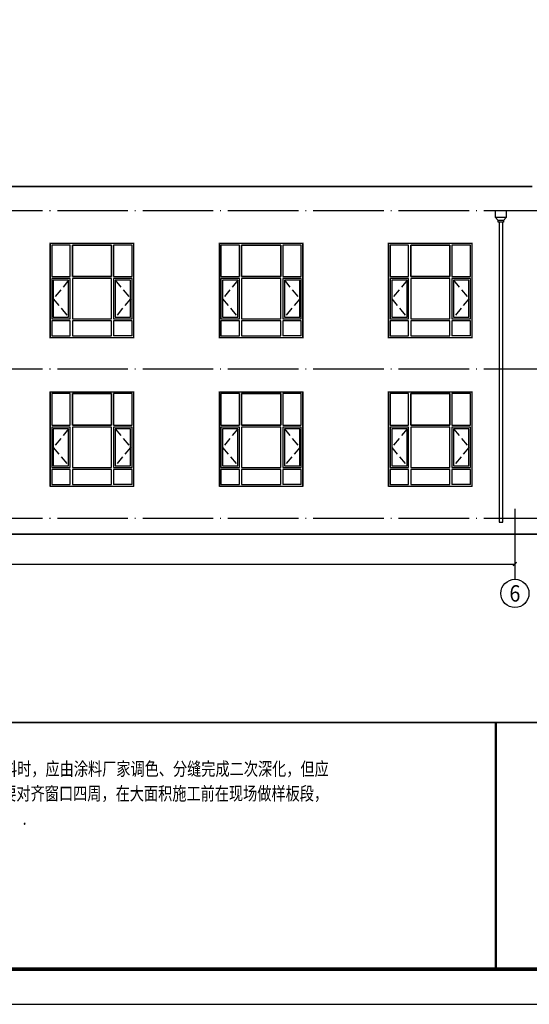
# Model space of a CAD drawing. Extents: x 2810008 to 3136423, y -131121 to 468506.
# Drawn here: x 2999591 to 3014047, y -103881 to -75920 of the extents above; entities that cross this region are included whole.
import ezdxf
from ezdxf.enums import TextEntityAlignment as Align

# ---------------------------------------------------------------- set-up
doc = ezdxf.new("R2010")
doc.units = 0
doc.header["$LTSCALE"] = 1000
doc.header["$MEASUREMENT"] = 0
doc.linetypes.add('DASH', pattern=[0.35, 0.25, -0.1])
doc.linetypes.add('DOTE', pattern=[2.42, 2, -0.2, 0.02, -0.2])
for name, color, linetype in [('AXIS', 3, 'Continuous'), ('AXIS_TEXT', 7, 'Continuous'), ('DOTE', 1, 'Continuous'), ('E_OTHER', 7, 'Continuous'), ('PUB_DIM', 3, 'Continuous'), ('PUB_TEXT', 7, 'Continuous'), ('PUB_TITLE', 4, 'Continuous'), ('WALL', 9, 'Continuous'), ('建-图框', 4, 'Continuous'), ('立面线', 43, 'Continuous')]:
    doc.layers.add(name, color=color, linetype=linetype)
doc.styles.add('_TCH_AXIS', font='COMPLEX', dxfattribs={"bigfont": 'GBCBIG'})
doc.styles.add('_TCH_DIM_T3', font='SIMPLEX', dxfattribs={"width": 0.705882, "bigfont": 'GBCBIG'})
doc.styles.add('COMPLEX', font='COMPLEX')
doc.styles.add('KTGLS2', font='txt', dxfattribs={"width": 0.78, "height": 3})
doc.dimstyles.new('_TCH_ARCH&&100', dxfattribs={"dimtxt": 297.5, "dimasz": 100, "dimexe": 250, "dimexo": 300, "dimgap": 126.25, "dimtad": 1, "dimdec": 0, "dimzin": 0, "dimdsep": 46, "dimtxsty": '_TCH_DIM_T3', "dimblk": 'ARCHTICK', "dimcen": 0.09, "dimclrt": 7, "dimazin": 2, "dimtfac": 1, "dimtdec": 0, "dimtix": 1, "dimtmove": 2, "dimatfit": 3, "dimfxl": 0, "dimtolj": 1, "dimtzin": 0, "dimarcsym": 0})

# ---------------------------------------------------------------- blocks, each defined once
blk = doc.blocks.new('kukyukykykykykykykyk')
at = {"layer": '建-图框'}
for p, q in [((3046298, 201519), (3046298, 241519)), ((3039296, 233017, 0), (3046296, 233017, 0))]:
    blk.add_line(p, q, dxfattribs=at)
at = {"layer": '建-图框', "const_width": 50}
blk.add_lwpolyline([(3039298, 184119), (3039298, 241519)], dxfattribs=at)
at = {"layer": '建-图框', "const_width": 60, "elevation": 0}
blk.add_lwpolyline([(3039296, 233017), (3046296, 233017)], dxfattribs=at)
blk = doc.blocks.new('_RAINH')
for p, q in [((-150, 0), (-150, -200)), ((150, 0), (-150, 0)), ((150, -200), (150, 0)), ((-150, -200), (150, -200)), ((-150, -200), (-75, -280)), ((75, -280), (150, -200)), ((-75, -280), (75, -280)), ((-75, -280), (-75, -330)), ((-75, -330), (75, -330)), ((75, -330), (75, -280))]:
    blk.add_line(p, q)
blk = doc.blocks.new('jtjtyjtjt')
blk.add_lwpolyline([(3401200, 201133), (3401100, 201133), (3401100, 192614), (3401200, 192614), (3401200, 201133)])
at = {"layer": 'E_OTHER', "xscale": -1}
blk.add_blockref('_RAINH', (3401150, 201463), dxfattribs=at)
blk = doc.blocks.new('_ArchTick')
at = {"color": 0, "linetype": 'ByBlock', "const_width": 0.4}
blk.add_lwpolyline([(-0.5, -0.5), (0.5, 0.5)], dxfattribs=at)
blk = doc.blocks.new('*D56')
at = {"layer": 'Defpoints', "color": 0, "transparency": 16777216}
for p in [(2969539, -90079), (3013639, -90079), (3013639, -91379)]:
    blk.add_point(p, dxfattribs=at)
at = {"layer": 'PUB_DIM', "color": 0, "lineweight": -2, "transparency": 16777216}
for p, q in [((2969539, -90379), (2969539, -91629)), ((3013639, -90379), (3013639, -91629)), ((2969539, -91379), (3013639, -91379))]:
    blk.add_line(p, q, dxfattribs=at)
at = {"layer": 'PUB_DIM', "color": 0, "lineweight": -2, "transparency": 16777216, "xscale": 100, "yscale": 100, "zscale": 100, "rotation": 180}
blk.add_blockref('_ArchTick', (2969539, -91379), dxfattribs=at)
at = {"layer": 'PUB_DIM', "color": 0, "lineweight": -2, "transparency": 16777216, "xscale": 100, "yscale": 100, "zscale": 100}
blk.add_blockref('_ArchTick', (3013639, -91379), dxfattribs=at)
at = {"layer": 'PUB_DIM', "color": 7, "transparency": 16777216, "insert": (2991589, -91104), "char_height": 297.5, "attachment_point": 5, "style": '_TCH_DIM_T3'}
blk.add_mtext('\\A1;44100', dxfattribs=at)
blk = doc.blocks.new('_AXISO')
blk.add_circle((0, 0), 0.5)
at = {"layer": 'AXIS_TEXT', "style": 'COMPLEX', "width": 1.041667}
blk.add_attdef('A', text='', height=0.56, dxfattribs=at).set_placement((-0.25, -0.28), (0.25, -0.28), align=Align.FIT)

msp = doc.modelspace()

# ---------------------------------------------------------------- linework, layer by layer
at = {"color": 4, "const_width": 10}
for points in [[(3002838.9, -82259.7), (3000438.9, -82259.7), (3000438.9, -84959.4), (3002838.9, -84959.4)], [(3007638.9, -82259.7), (3005238.9, -82259.7), (3005238.9, -84959.4), (3007638.9, -84959.4)], [(3012438.9, -82259.7), (3010038.9, -82259.7), (3010038.9, -84959.4), (3012438.9, -84959.4)], [(3002838.9, -86479.7), (3000438.9, -86479.7), (3000438.9, -89179.4), (3002838.9, -89179.4)], [(3007638.9, -86479.7), (3005238.9, -86479.7), (3005238.9, -89179.4), (3007638.9, -89179.4)], [(3012438.9, -86479.7), (3010038.9, -86479.7), (3010038.9, -89179.4), (3012438.9, -89179.4)]]:
    msp.add_lwpolyline(points, close=True, dxfattribs=at)
at = {"color": 4}
for points in [[(3002823.9, -82274.7), (3000453.9, -82274.7), (3000453.9, -84944.4), (3002823.9, -84944.4)], [(3001023.9, -82319.7), (3000498.9, -82319.7), (3000498.9, -83214.6), (3001023.9, -83214.6)], [(3002193.9, -83214.6), (3001083.9, -83214.6), (3001083.9, -82319.7), (3002193.9, -82319.7)], [(3002778.9, -82319.7), (3002253.9, -82319.7), (3002253.9, -83214.6), (3002778.9, -83214.6)], [(3007623.9, -82274.7), (3005253.9, -82274.7), (3005253.9, -84944.4), (3007623.9, -84944.4)], [(3005823.9, -82319.7), (3005298.9, -82319.7), (3005298.9, -83214.6), (3005823.9, -83214.6)], [(3006993.9, -83214.6), (3005883.9, -83214.6), (3005883.9, -82319.7), (3006993.9, -82319.7)], [(3007578.9, -82319.7), (3007053.9, -82319.7), (3007053.9, -83214.6), (3007578.9, -83214.6)], [(3012423.9, -82274.7), (3010053.9, -82274.7), (3010053.9, -84944.4), (3012423.9, -84944.4)], [(3010623.9, -82319.7), (3010098.9, -82319.7), (3010098.9, -83214.6), (3010623.9, -83214.6)], [(3011793.9, -83214.6), (3010683.9, -83214.6), (3010683.9, -82319.7), (3011793.9, -82319.7)], [(3012378.9, -82319.7), (3011853.9, -82319.7), (3011853.9, -83214.6), (3012378.9, -83214.6)], [(3001023.9, -83274.6), (3000498.9, -83274.6), (3000498.9, -84414.4), (3001023.9, -84414.4)], [(3000978.9, -83319.6), (3000543.9, -83319.6), (3000543.9, -84369.4), (3000978.9, -84369.4)], [(3002733.9, -83319.6), (3002298.9, -83319.6), (3002298.9, -84369.4), (3002733.9, -84369.4)], [(3005823.9, -83274.6), (3005298.9, -83274.6), (3005298.9, -84414.4), (3005823.9, -84414.4)], [(3005778.9, -83319.6), (3005343.9, -83319.6), (3005343.9, -84369.4), (3005778.9, -84369.4)], [(3007533.9, -83319.6), (3007098.9, -83319.6), (3007098.9, -84369.4), (3007533.9, -84369.4)], [(3010623.9, -83274.6), (3010098.9, -83274.6), (3010098.9, -84414.4), (3010623.9, -84414.4)], [(3010578.9, -83319.6), (3010143.9, -83319.6), (3010143.9, -84369.4), (3010578.9, -84369.4)], [(3012333.9, -83319.6), (3011898.9, -83319.6), (3011898.9, -84369.4), (3012333.9, -84369.4)], [(3002823.9, -86494.7), (3000453.9, -86494.7), (3000453.9, -89164.4), (3002823.9, -89164.4)], [(3001023.9, -86539.7), (3000498.9, -86539.7), (3000498.9, -87434.6), (3001023.9, -87434.6)], [(3002193.9, -87434.6), (3001083.9, -87434.6), (3001083.9, -86539.7), (3002193.9, -86539.7)], [(3002778.9, -86539.7), (3002253.9, -86539.7), (3002253.9, -87434.6), (3002778.9, -87434.6)], [(3007623.9, -86494.7), (3005253.9, -86494.7), (3005253.9, -89164.4), (3007623.9, -89164.4)], [(3005823.9, -86539.7), (3005298.9, -86539.7), (3005298.9, -87434.6), (3005823.9, -87434.6)], [(3006993.9, -87434.6), (3005883.9, -87434.6), (3005883.9, -86539.7), (3006993.9, -86539.7)], [(3007578.9, -86539.7), (3007053.9, -86539.7), (3007053.9, -87434.6), (3007578.9, -87434.6)], [(3012423.9, -86494.7), (3010053.9, -86494.7), (3010053.9, -89164.4), (3012423.9, -89164.4)], [(3010623.9, -86539.7), (3010098.9, -86539.7), (3010098.9, -87434.6), (3010623.9, -87434.6)], [(3011793.9, -87434.6), (3010683.9, -87434.6), (3010683.9, -86539.7), (3011793.9, -86539.7)], [(3012378.9, -86539.7), (3011853.9, -86539.7), (3011853.9, -87434.6), (3012378.9, -87434.6)], [(3001023.9, -87494.6), (3000498.9, -87494.6), (3000498.9, -88634.4), (3001023.9, -88634.4)], [(3005823.9, -87494.6), (3005298.9, -87494.6), (3005298.9, -88634.4), (3005823.9, -88634.4)], [(3010623.9, -87494.6), (3010098.9, -87494.6), (3010098.9, -88634.4), (3010623.9, -88634.4)], [(3000978.9, -87539.6), (3000543.9, -87539.6), (3000543.9, -88589.4), (3000978.9, -88589.4)], [(3002733.9, -87539.6), (3002298.9, -87539.6), (3002298.9, -88589.4), (3002733.9, -88589.4)], [(3005778.9, -87539.6), (3005343.9, -87539.6), (3005343.9, -88589.4), (3005778.9, -88589.4)], [(3007533.9, -87539.6), (3007098.9, -87539.6), (3007098.9, -88589.4), (3007533.9, -88589.4)], [(3010578.9, -87539.6), (3010143.9, -87539.6), (3010143.9, -88589.4), (3010578.9, -88589.4)], [(3012333.9, -87539.6), (3011898.9, -87539.6), (3011898.9, -88589.4), (3012333.9, -88589.4)]]:
    msp.add_lwpolyline(points, close=True, dxfattribs=at)
for points in [[(3001023.9, -83214.6), (3001023.9, -82319.7), (3000498.9, -82319.7), (3000498.9, -83214.6), (3001023.9, -83214.6)], [(3001418.9, -82319.7), (3001083.9, -82319.7), (3001083.9, -83214.6), (3001418.9, -83214.6)], [(3002193.9, -83214.6), (3002193.9, -82319.7), (3001418.9, -82319.7)], [(3002778.9, -83214.6), (3002778.9, -82319.7), (3002253.9, -82319.7), (3002253.9, -83214.6), (3002778.9, -83214.6)], [(3005823.9, -83214.6), (3005823.9, -82319.7), (3005298.9, -82319.7), (3005298.9, -83214.6), (3005823.9, -83214.6)], [(3006218.9, -82319.7), (3005883.9, -82319.7), (3005883.9, -83214.6), (3006218.9, -83214.6)], [(3006993.9, -83214.6), (3006993.9, -82319.7), (3006218.9, -82319.7)], [(3007578.9, -83214.6), (3007578.9, -82319.7), (3007053.9, -82319.7), (3007053.9, -83214.6), (3007578.9, -83214.6)], [(3010623.9, -83214.6), (3010623.9, -82319.7), (3010098.9, -82319.7), (3010098.9, -83214.6), (3010623.9, -83214.6)], [(3011018.9, -82319.7), (3010683.9, -82319.7), (3010683.9, -83214.6), (3011018.9, -83214.6)], [(3011793.9, -83214.6), (3011793.9, -82319.7), (3011018.9, -82319.7)], [(3012378.9, -83214.6), (3012378.9, -82319.7), (3011853.9, -82319.7), (3011853.9, -83214.6), (3012378.9, -83214.6)], [(3000498.9, -83274.6), (3000498.9, -84414.4), (3001023.9, -84414.4), (3001023.9, -83274.6)], [(3001023.9, -83274.6), (3000498.9, -83274.6)], [(3001083.9, -83274.6), (3001083.9, -84414.4), (3001418.9, -84414.4)], [(3001418.9, -83274.6), (3001083.9, -83274.6)], [(3001418.9, -83214.6), (3002193.9, -83214.6)], [(3001418.9, -84414.4), (3002193.9, -84414.4), (3002193.9, -83274.6)], [(3002193.9, -83274.6), (3001418.9, -83274.6)], [(3002253.9, -83274.6), (3002253.9, -84414.4), (3002778.9, -84414.4), (3002778.9, -83274.6)], [(3002778.9, -83274.6), (3002253.9, -83274.6)], [(3005298.9, -83274.6), (3005298.9, -84414.4), (3005823.9, -84414.4), (3005823.9, -83274.6)], [(3005823.9, -83274.6), (3005298.9, -83274.6)], [(3005883.9, -83274.6), (3005883.9, -84414.4), (3006218.9, -84414.4)], [(3006218.9, -83274.6), (3005883.9, -83274.6)], [(3006218.9, -83214.6), (3006993.9, -83214.6)], [(3006218.9, -84414.4), (3006993.9, -84414.4), (3006993.9, -83274.6)], [(3006993.9, -83274.6), (3006218.9, -83274.6)], [(3007053.9, -83274.6), (3007053.9, -84414.4), (3007578.9, -84414.4), (3007578.9, -83274.6)], [(3007578.9, -83274.6), (3007053.9, -83274.6)], [(3010098.9, -83274.6), (3010098.9, -84414.4), (3010623.9, -84414.4), (3010623.9, -83274.6)], [(3010623.9, -83274.6), (3010098.9, -83274.6)], [(3010683.9, -83274.6), (3010683.9, -84414.4), (3011018.9, -84414.4)], [(3011018.9, -83274.6), (3010683.9, -83274.6)], [(3011018.9, -83214.6), (3011793.9, -83214.6)], [(3011018.9, -84414.4), (3011793.9, -84414.4), (3011793.9, -83274.6)], [(3011793.9, -83274.6), (3011018.9, -83274.6)], [(3011853.9, -83274.6), (3011853.9, -84414.4), (3012378.9, -84414.4), (3012378.9, -83274.6)], [(3012378.9, -83274.6), (3011853.9, -83274.6)], [(3001023.9, -84899.4), (3001023.9, -84474.4), (3000498.9, -84474.4), (3000498.9, -84899.4), (3001023.9, -84899.4)], [(3001418.9, -84474.4), (3001083.9, -84474.4), (3001083.9, -84899.4), (3001418.9, -84899.4)], [(3002193.9, -84899.4), (3002193.9, -84474.4), (3001418.9, -84474.4)], [(3002778.9, -84899.4), (3002778.9, -84474.4), (3002253.9, -84474.4), (3002253.9, -84899.4)], [(3005823.9, -84899.4), (3005823.9, -84474.4), (3005298.9, -84474.4), (3005298.9, -84899.4), (3005823.9, -84899.4)], [(3006218.9, -84474.4), (3005883.9, -84474.4), (3005883.9, -84899.4), (3006218.9, -84899.4)], [(3006993.9, -84899.4), (3006993.9, -84474.4), (3006218.9, -84474.4)], [(3007578.9, -84899.4), (3007578.9, -84474.4), (3007053.9, -84474.4), (3007053.9, -84899.4)], [(3010623.9, -84899.4), (3010623.9, -84474.4), (3010098.9, -84474.4), (3010098.9, -84899.4), (3010623.9, -84899.4)], [(3011018.9, -84474.4), (3010683.9, -84474.4), (3010683.9, -84899.4), (3011018.9, -84899.4)], [(3011793.9, -84899.4), (3011793.9, -84474.4), (3011018.9, -84474.4)], [(3012378.9, -84899.4), (3012378.9, -84474.4), (3011853.9, -84474.4), (3011853.9, -84899.4)], [(3001418.9, -84899.4), (3002193.9, -84899.4)], [(3002778.9, -84899.4), (3002253.9, -84899.4)], [(3006218.9, -84899.4), (3006993.9, -84899.4)], [(3007578.9, -84899.4), (3007053.9, -84899.4)], [(3011018.9, -84899.4), (3011793.9, -84899.4)], [(3012378.9, -84899.4), (3011853.9, -84899.4)], [(3001023.9, -87434.6), (3001023.9, -86539.7), (3000498.9, -86539.7), (3000498.9, -87434.6), (3001023.9, -87434.6)], [(3001418.9, -86539.7), (3001083.9, -86539.7), (3001083.9, -87434.6), (3001418.9, -87434.6)], [(3002193.9, -87434.6), (3002193.9, -86539.7), (3001418.9, -86539.7)], [(3002778.9, -87434.6), (3002778.9, -86539.7), (3002253.9, -86539.7), (3002253.9, -87434.6), (3002778.9, -87434.6)], [(3005823.9, -87434.6), (3005823.9, -86539.7), (3005298.9, -86539.7), (3005298.9, -87434.6), (3005823.9, -87434.6)], [(3006218.9, -86539.7), (3005883.9, -86539.7), (3005883.9, -87434.6), (3006218.9, -87434.6)], [(3006993.9, -87434.6), (3006993.9, -86539.7), (3006218.9, -86539.7)], [(3007578.9, -87434.6), (3007578.9, -86539.7), (3007053.9, -86539.7), (3007053.9, -87434.6), (3007578.9, -87434.6)], [(3010623.9, -87434.6), (3010623.9, -86539.7), (3010098.9, -86539.7), (3010098.9, -87434.6), (3010623.9, -87434.6)], [(3011018.9, -86539.7), (3010683.9, -86539.7), (3010683.9, -87434.6), (3011018.9, -87434.6)], [(3011793.9, -87434.6), (3011793.9, -86539.7), (3011018.9, -86539.7)], [(3012378.9, -87434.6), (3012378.9, -86539.7), (3011853.9, -86539.7), (3011853.9, -87434.6), (3012378.9, -87434.6)], [(3000498.9, -87494.6), (3000498.9, -88634.4), (3001023.9, -88634.4), (3001023.9, -87494.6)], [(3001023.9, -87494.6), (3000498.9, -87494.6)], [(3001083.9, -87494.6), (3001083.9, -88634.4), (3001418.9, -88634.4)], [(3001418.9, -87494.6), (3001083.9, -87494.6)], [(3001418.9, -87434.6), (3002193.9, -87434.6)], [(3001418.9, -88634.4), (3002193.9, -88634.4), (3002193.9, -87494.6)], [(3002193.9, -87494.6), (3001418.9, -87494.6)], [(3002253.9, -87494.6), (3002253.9, -88634.4), (3002778.9, -88634.4), (3002778.9, -87494.6)], [(3002778.9, -87494.6), (3002253.9, -87494.6)], [(3005298.9, -87494.6), (3005298.9, -88634.4), (3005823.9, -88634.4), (3005823.9, -87494.6)], [(3005823.9, -87494.6), (3005298.9, -87494.6)], [(3005883.9, -87494.6), (3005883.9, -88634.4), (3006218.9, -88634.4)], [(3006218.9, -87494.6), (3005883.9, -87494.6)], [(3006218.9, -87434.6), (3006993.9, -87434.6)], [(3006218.9, -88634.4), (3006993.9, -88634.4), (3006993.9, -87494.6)], [(3006993.9, -87494.6), (3006218.9, -87494.6)], [(3007053.9, -87494.6), (3007053.9, -88634.4), (3007578.9, -88634.4), (3007578.9, -87494.6)], [(3007578.9, -87494.6), (3007053.9, -87494.6)], [(3010098.9, -87494.6), (3010098.9, -88634.4), (3010623.9, -88634.4), (3010623.9, -87494.6)], [(3010623.9, -87494.6), (3010098.9, -87494.6)], [(3010683.9, -87494.6), (3010683.9, -88634.4), (3011018.9, -88634.4)], [(3011018.9, -87494.6), (3010683.9, -87494.6)], [(3011018.9, -87434.6), (3011793.9, -87434.6)], [(3011018.9, -88634.4), (3011793.9, -88634.4), (3011793.9, -87494.6)], [(3011793.9, -87494.6), (3011018.9, -87494.6)], [(3011853.9, -87494.6), (3011853.9, -88634.4), (3012378.9, -88634.4), (3012378.9, -87494.6)], [(3012378.9, -87494.6), (3011853.9, -87494.6)], [(3001023.9, -89119.4), (3001023.9, -88694.4), (3000498.9, -88694.4), (3000498.9, -89119.4), (3001023.9, -89119.4)], [(3001418.9, -88694.4), (3001083.9, -88694.4), (3001083.9, -89119.4), (3001418.9, -89119.4)], [(3002193.9, -89119.4), (3002193.9, -88694.4), (3001418.9, -88694.4)], [(3002778.9, -89119.4), (3002778.9, -88694.4), (3002253.9, -88694.4), (3002253.9, -89119.4)], [(3005823.9, -89119.4), (3005823.9, -88694.4), (3005298.9, -88694.4), (3005298.9, -89119.4), (3005823.9, -89119.4)], [(3006218.9, -88694.4), (3005883.9, -88694.4), (3005883.9, -89119.4), (3006218.9, -89119.4)], [(3006993.9, -89119.4), (3006993.9, -88694.4), (3006218.9, -88694.4)], [(3007578.9, -89119.4), (3007578.9, -88694.4), (3007053.9, -88694.4), (3007053.9, -89119.4)], [(3010623.9, -89119.4), (3010623.9, -88694.4), (3010098.9, -88694.4), (3010098.9, -89119.4), (3010623.9, -89119.4)], [(3011018.9, -88694.4), (3010683.9, -88694.4), (3010683.9, -89119.4), (3011018.9, -89119.4)], [(3011793.9, -89119.4), (3011793.9, -88694.4), (3011018.9, -88694.4)], [(3012378.9, -89119.4), (3012378.9, -88694.4), (3011853.9, -88694.4), (3011853.9, -89119.4)], [(3001418.9, -89119.4), (3002193.9, -89119.4)], [(3002778.9, -89119.4), (3002253.9, -89119.4)], [(3006218.9, -89119.4), (3006993.9, -89119.4)], [(3007578.9, -89119.4), (3007053.9, -89119.4)], [(3011018.9, -89119.4), (3011793.9, -89119.4)], [(3012378.9, -89119.4), (3011853.9, -89119.4)]]:
    msp.add_lwpolyline(points, dxfattribs=at)
at = {"const_width": 50}
msp.add_lwpolyline([(2967239.4, -90529.4), (3018992.6, -90529.4)], dxfattribs=at)
at = {"layer": 'AXIS', "color": 2}
msp.add_line((3013638.9, -89812), (3013638.9, -91812), dxfattribs=at)
at = {"layer": 'DOTE', "linetype": 'DOTE'}
for points in [[(2966779.5, -81339.4), (3018672.6, -81339.4)], [(2966779.5, -85839.4), (3018672.6, -85839.4)], [(2966779.5, -90079.4), (3018672.6, -90079.4)]]:
    msp.add_lwpolyline(points, dxfattribs=at)
at = {"layer": 'PUB_TITLE'}
msp.add_lwpolyline([(2963198.2, -19781.4), (2963198.2, -103881.4), (3022598.2, -103881.4), (3022598.2, -19781.4)], close=True, dxfattribs=at)
at = {"layer": 'PUB_TITLE', "const_width": 100}
msp.add_lwpolyline([(2964198.2, -22281.4), (2964198.2, -102881.4), (3021598.2, -102881.4), (3021598.2, -22281.4)], close=True, dxfattribs=at)
at = {"layer": 'WALL', "linetype": 'DASH'}
for points in [[(3000978.9, -83319.6), (3000543.9, -83844.5), (3000978.9, -84369.4)], [(3002298.9, -83319.6), (3002733.9, -83844.5), (3002298.9, -84369.4)], [(3005778.9, -83319.6), (3005343.9, -83844.5), (3005778.9, -84369.4)], [(3007098.9, -83319.6), (3007533.9, -83844.5), (3007098.9, -84369.4)], [(3010578.9, -83319.6), (3010143.9, -83844.5), (3010578.9, -84369.4)], [(3011898.9, -83319.6), (3012333.9, -83844.5), (3011898.9, -84369.4)], [(3000978.9, -87539.6), (3000543.9, -88064.5), (3000978.9, -88589.4)], [(3002298.9, -87539.6), (3002733.9, -88064.5), (3002298.9, -88589.4)], [(3005778.9, -87539.6), (3005343.9, -88064.5), (3005778.9, -88589.4)], [(3007098.9, -87539.6), (3007533.9, -88064.5), (3007098.9, -88589.4)], [(3010578.9, -87539.6), (3010143.9, -88064.5), (3010578.9, -88589.4)], [(3011898.9, -87539.6), (3012333.9, -88064.5), (3011898.9, -88589.4)]]:
    msp.add_lwpolyline(points, dxfattribs=at)
at = {"layer": '立面线', "const_width": 50}
msp.add_lwpolyline([(3014128.9, -80659.4), (2981838.9, -80659.4)], dxfattribs=at)

# ---------------------------------------------------------------- block references
msp.add_blockref('jtjtyjtjt', (-387907.6, -282802.3))
at = {"rotation": 270}
msp.add_blockref('kukyukykykykykykykyk', (2780079.6, 2943416.8), dxfattribs=at)
at = {"layer": 'AXIS', "color": 2}
ref = msp.add_blockref('_AXISO', (3013638.9, -92212), dxfattribs=dict(at, xscale=800, yscale=800, zscale=800))
ref.add_attrib('A', '6', dxfattribs={"layer": 'AXIS_TEXT', "color": 2, "height": 465.9, "style": '_TCH_AXIS'}).set_placement((3013483.5, -92444.9), (3013794.2, -92444.9), align=Align.FIT)

# ---------------------------------------------------------------- texts
at = {"layer": 'PUB_TEXT', "style": 'KTGLS2', "width": 0.78}
for s, height, p in [('外墙重新粉刷涂料时，应由涂料厂家调色、分缝完成二次深化，但应', 377.637, (2996303.1, -97384)), ('注意分格线的设置要对齐窗口四周，在大面积施工前在现场做样板段，', 377.637, (2995881.8, -98084)), ('.', 377.6, (2999673.2, -98784))]:
    msp.add_text(s, height=height, dxfattribs=at).set_placement(p)

# ---------------------------------------------------------------- dimensions: what is measured, and where the dimension line sits
at = {"layer": 'PUB_DIM'}
dim = msp.add_aligned_dim(p1=(2969538.9, -90079.4), p2=(3013638.9, -90079.4), distance=-1299.8, dimstyle='_TCH_ARCH&&100', dxfattribs=at)
dim.commit()
dim.dimension.update_dxf_attribs({"geometry": '*D56', "text_midpoint": (2991588.9, -91104.2)})

doc.saveas('drawing.dxf')
